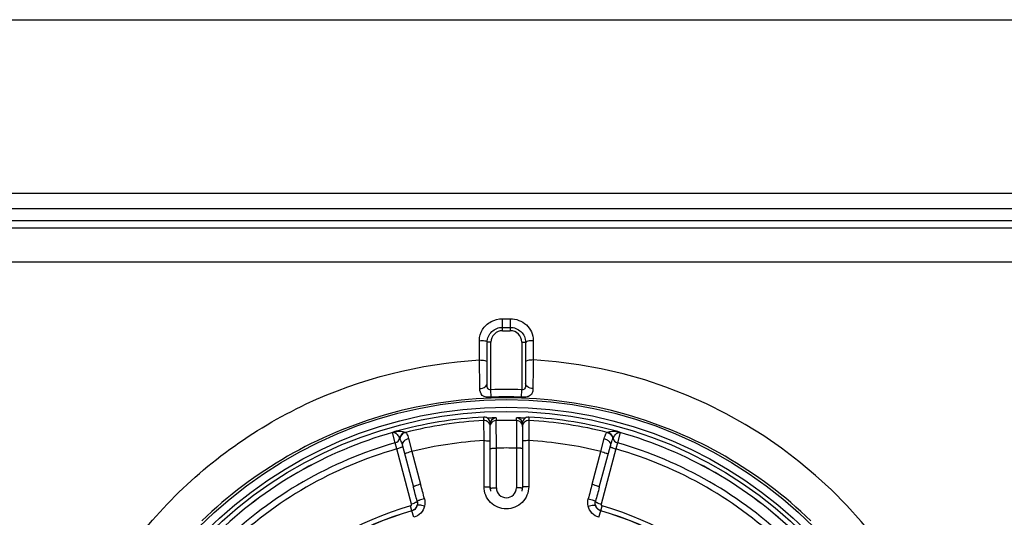
# Model space of a CAD drawing. Extents: x -1686 to 4120, y -1850 to 2563.
# Drawn here: x 524 to 588, y -69 to -37 of the extents above; entities that cross this region are included whole.
import ezdxf

# ---------------------------------------------------------------- set-up
doc = ezdxf.new("R2010")
doc.units = 0
doc.header["$LTSCALE"] = 65.395
doc.layers.get('0').update_dxf_attribs({"linetype": 'CONTINUOUS'})
doc.layers.add('GEOM', color=7, linetype='CONTINUOUS')

msp = doc.modelspace()

# ---------------------------------------------------------------- linework, layer by layer
at = {"linetype": 'CONTINUOUS'}
msp.add_line((48.279, -36.869), (805.279, -36.869), dxfattribs=at)
at = {"layer": 'GEOM', "linetype": 'CONTINUOUS'}
for p, q in [((39.779, -48.169), (810.979, -48.169)), ((39.779, -49.169), (810.979, -49.169)), ((852.915, -50.441), (-2.156, -50.441)), ((810.979, -49.969), (39.779, -49.969)), ((729.379, -52.664), (121.379, -52.664)), ((555.129, -56.345), (555.629, -56.345)), ((555.129, -57.119), (555.129, -56.345)), ((555.629, -56.345), (555.629, -57.119)), ((555.129, -56.904), (555.629, -56.904)), ((555.129, -57.119), (555.629, -57.119)), ((553.629, -59.027), (553.629, -57.74)), ((554.379, -57.869), (554.129, -57.869)), ((554.129, -60.554), (554.129, -57.901)), ((554.379, -60.965), (554.379, -57.869)), ((556.379, -57.869), (556.629, -57.869)), ((556.379, -57.869), (556.379, -60.965)), ((556.629, -57.901), (556.629, -60.554)), ((557.129, -57.74), (557.129, -59.027)), ((553.631, -59.162), (553.629, -59.027)), ((553.636, -59.467), (553.631, -59.162)), ((557.116, -59.905), (557.107, -60.558)), ((557.107, -60.558), (557.103, -60.889)), ((554.397, -61.449), (554.379, -60.965)), ((556.361, -61.449), (556.379, -60.965)), ((553.908, -62.804), (553.908, -62.747)), ((556.851, -62.747), (556.851, -62.747)), ((556.851, -62.747), (556.851, -62.891)), ((553.908, -62.97), (553.908, -62.804)), ((553.927, -64.278), (553.908, -62.97)), ((554.329, -67.319), (554.329, -63.146)), ((554.72, -62.803), (554.72, -62.966)), ((554.729, -64.767), (554.72, -62.966)), ((556.039, -62.966), (556.029, -64.767)), ((556.039, -62.966), (556.039, -62.803)), ((556.429, -63.146), (556.429, -67.319)), ((556.851, -62.97), (556.832, -64.278)), ((556.851, -62.891), (556.851, -62.97)), ((547.973, -63.753), (547.973, -63.752)), ((548.154, -64.426), (547.973, -63.753)), ((548.041, -63.727), (548.041, -63.726)), ((562.785, -63.753), (562.605, -64.426)), ((562.718, -63.726), (562.629, -63.692)), ((562.718, -63.727), (562.718, -63.726)), ((562.785, -63.753), (562.786, -63.752)), ((548.255, -64.821), (548.154, -64.426)), ((548.613, -64.617), (549.333, -67.303)), ((549.012, -64.148), (549.231, -64.985)), ((553.927, -67.275), (553.927, -64.278)), ((556.832, -64.278), (556.832, -67.275)), ((561.426, -67.303), (562.146, -64.617)), ((561.528, -64.985), (561.747, -64.148)), ((562.605, -64.426), (562.504, -64.821)), ((549.215, -68.405), (548.255, -64.821)), ((549.231, -64.985), (549.803, -67.12)), ((554.729, -67.349), (554.729, -64.767)), ((556.029, -64.767), (556.029, -67.349)), ((560.956, -67.12), (561.528, -64.985)), ((562.504, -64.821), (561.544, -68.405)), ((549.239, -68.841), (549.147, -68.528)), ((561.52, -68.841), (561.611, -68.528)), ((549.24, -68.846), (549.239, -68.841)), ((549.365, -69.272), (549.24, -68.846)), ((561.394, -69.272), (561.519, -68.846)), ((561.52, -68.841), (561.519, -68.846))]:
    msp.add_line(p, q, dxfattribs=at)
for points in [[(548.041, -63.726), (548.016, -63.737), (547.973, -63.752)], [(548.129, -63.692), (548.117, -63.696), (548.041, -63.726)], [(562.786, -63.752), (562.743, -63.737), (562.718, -63.726)]]:
    msp.add_lwpolyline(points, dxfattribs=at)
for radius in [28.259, 27.759, 27.493]:
    msp.add_circle((555.379, -89.869), radius, dxfattribs=at)
for centre, radius, start, end in [((555.129, -57.869), 0.75, 90, 180), ((555.629, -57.869), 0.75, 0, 90), ((98.755, -66.406), 454.934, 0.6949, 0.87395), ((555.379, -89.494), 30.517, 0.26786, 86.7124), ((555.378, -87.951), 27.005, 87.87584, 92.12024), ((555.378, -87.37), 25.939, 87.82818, 92.16779), ((555.379, -90.008), 28.514, 74.12196, 105.87857), ((555.38, -90.013), 28.519, 105.87756, 133.98437), ((555.379, -89.869), 27.162, 93.10585, 105.48058), ((553.929, -63.15), 0.403, 74.55904, 93.03278), ((553.929, -63.148), 0.402, 56.39464, 74.44752), ((556.83, -63.148), 0.402, 105.55256, 123.60531), ((556.83, -63.15), 0.403, 86.96722, 105.44104), ((555.379, -89.869), 27.162, 74.51942, 86.89415), ((555.379, -90.013), 28.519, 46.01617, 74.12298), ((555.379, -89.869), 26.94, 93.13191, 104.08937), ((553.929, -63.369), 0.4, 0.00571, 93.1362), ((553.926, -63.147), 0.403, 0.07214, 18.55233), ((554.728, -63.203), 0.398, 172.0413, 179.97346), ((554.733, -63.203), 0.403, 157.93282, 172.06072), ((554.729, -63.202), 0.4, 91.39954, 157.83989), ((554.729, -63.366), 0.4, 91.40829, 157.84187), ((555.379, -89.834), 26.876, 88.59323, 91.40677), ((556.029, -63.202), 0.4, 22.16011, 88.60043), ((556.029, -63.366), 0.4, 22.16208, 88.59204), ((556.026, -63.203), 0.403, 7.93928, 22.06718), ((556.031, -63.203), 0.398, 0.02654, 7.9587), ((556.829, -63.369), 0.4, 86.86363, 179.99031), ((556.832, -63.147), 0.403, 161.44775, 179.92786), ((555.379, -89.869), 26.94, 75.91063, 86.86809), ((555.379, -89.869), 27.147, 105.83205, 134.16795), ((555.379, -89.869), 27.146, 105.83205, 134.16795), ((547.865, -63.369), 0.399, 285.84607, 296.29478), ((548.261, -64.161), 0.487, 108.55672, 116.84319), ((548.012, -63.931), 0.206, 80.45197, 81.95049), ((548.261, -64.161), 0.486, 105.67163, 108.55375), ((548.926, -64.226), 0.5, 104.15013, 168.19029), ((561.833, -64.226), 0.5, 11.81989, 75.85183), ((562.498, -64.161), 0.487, 63.15663, 74.32656), ((562.747, -63.936), 0.211, 99.08219, 101.21802), ((562.746, -63.93), 0.205, 98.04769, 99.07666), ((562.894, -63.369), 0.399, 243.70444, 254.15472), ((555.379, -89.869), 27.146, 45.83205, 74.16795), ((555.379, -89.869), 27.147, 45.83205, 74.16795), ((555.379, -89.869), 26.45, 105.85363, 134.14637), ((548.045, -64.041), 0.4, 285.82059, 348.07365), ((555.379, -89.869), 25.632, 93.24851, 103.87987), ((555.379, -89.869), 25.632, 76.12013, 86.75149), ((562.714, -64.041), 0.4, 191.92193, 254.17887), ((555.379, -89.869), 26.45, 45.85363, 74.14637), ((555.379, -89.869), 26.042, 105.87764, 134.12236), ((555.379, -89.635), 24.877, 88.50271, 91.49729), ((555.379, -89.869), 26.042, 45.87764, 74.12236), ((387.482, -110.622), 168.049, 14.67055, 15.00269), ((723.272, -110.62), 168.043, 164.99731, 165.32945), ((188.809, -163.906), 373.242, 14.85168, 15.00012), ((555.379, -67.319), 1.05, 180, 193.29662), ((555.379, -67.349), 0.65, 180.00103, 359.99897), ((555.379, -67.319), 1.05, 346.72147, 360), ((921.959, -163.908), 373.251, 164.99988, 165.14832), ((555.379, -89.869), 22.233, 106.27873, 133.72127), ((549.099, -68.361), 0.5, 286.287, 346.54338), ((561.66, -68.361), 0.5, 193.45664, 253.713), ((555.379, -89.869), 22.233, 46.27873, 73.72127), ((555.379, -89.869), 21.906, 106.27873, 133.72127), ((555.379, -89.869), 21.901, 106.27901, 133.72099), ((555.379, -89.869), 21.901, 46.27901, 73.72099), ((555.379, -89.869), 21.906, 46.27873, 73.72127)]:
    msp.add_arc(centre, radius, start, end, dxfattribs=at)
for points, knots in [([(553.826, -57.05), (553.958, -56.834), (554.353, -56.468), (554.872, -56.345), (555.129, -56.345)], [0, 0, 0, 0, 0.496253, 1, 1, 1, 1]), ([(555.629, -56.345), (556.004, -56.345), (556.773, -56.613), (557.137, -57.376), (557.129, -57.74)], [0, 0, 0, 0, 0.506709, 1, 1, 1, 1]), ([(554.129, -57.869), (554.13, -57.62), (554.354, -57.1), (554.878, -56.904), (555.129, -56.904)], [0, 0, 0, 0, 0.497911, 1, 1, 1, 1]), ([(555.629, -56.904), (555.881, -56.904), (556.402, -57.1), (556.633, -57.62), (556.629, -57.869)], [0, 0, 0, 0, 0.501973, 1, 1, 1, 1]), ([(553.629, -57.771), (553.745, -57.751), (553.893, -57.748), (554.127, -57.811), (554.129, -57.869)], [0, 0, 0, 0, 0.66617, 1, 1, 1, 1]), ([(557.129, -57.771), (557.011, -57.771), (556.87, -57.784), (556.629, -57.843), (556.629, -57.901)], [0, 0, 0, 0, 0.673177, 1, 1, 1, 1]), ([(524.863, -89.352), (524.881, -85.593), (526.341, -77.979), (532.57, -68.141), (542.071, -61.197), (549.762, -59.25), (553.629, -59.027)], [0, 0, 0, 0, 0.24633, 0.494678, 0.746098, 1, 1, 1, 1]), ([(553.629, -59.027), (553.748, -59.027), (553.889, -59.039), (554.129, -59.099), (554.129, -59.157)], [0, 0, 0, 0, 0.673182, 1, 1, 1, 1]), ([(557.129, -59.027), (557.011, -59.027), (556.87, -59.039), (556.629, -59.099), (556.629, -59.157)], [0, 0, 0, 0, 0.673186, 1, 1, 1, 1]), ([(553.656, -60.889), (553.717, -60.887), (553.912, -60.863), (554.129, -60.694), (554.129, -60.554)], [0, 0, 0, 0, 0.305738, 1, 1, 1, 1]), ([(554.379, -60.965), (554.331, -60.971), (554.226, -60.966), (554.123, -60.789), (554.129, -60.649), (554.129, -60.554)], [0, 0, 0, 0, 0.26031, 0.492922, 1, 1, 1, 1]), ([(556.629, -60.554), (556.629, -60.649), (556.639, -60.791), (556.531, -60.965), (556.428, -60.971), (556.379, -60.965)], [0, 0, 0, 0, 0.50969, 0.74077, 1, 1, 1, 1]), ([(557.103, -60.889), (557.042, -60.887), (556.847, -60.863), (556.629, -60.695), (556.629, -60.554)], [0, 0, 0, 0, 0.305738, 1, 1, 1, 1]), ([(554.397, -61.449), (554.196, -61.457), (553.75, -61.465), (553.657, -61.044), (553.656, -60.889)], [0, 0, 0, 0, 0.565361, 1, 1, 1, 1]), ([(556.83, -61.399), (556.799, -61.411), (556.646, -61.452), (556.486, -61.454), (556.361, -61.449)], [0, 0, 0, 0, 0.211385, 1, 1, 1, 1]), ([(557.103, -60.889), (557.102, -60.997), (557.092, -61.213), (556.92, -61.366), (556.83, -61.399)], [0, 0, 0, 0, 0.527529, 1, 1, 1, 1]), ([(554.72, -62.803), (554.72, -62.801), (554.712, -62.803), (554.705, -62.801), (554.688, -62.801), (554.657, -62.8), (554.606, -62.801), (554.534, -62.802), (554.45, -62.804), (554.321, -62.807), (554.22, -62.811), (554.151, -62.814)], [0, 0, 0, 0, 0.006283, 0.024196, 0.052757, 0.090827, 0.191402, 0.318973, 0.468117, 0.634195, 1, 1, 1, 1]), ([(556.608, -62.814), (556.539, -62.811), (556.438, -62.807), (556.309, -62.804), (556.225, -62.802), (556.153, -62.801), (556.102, -62.8), (556.071, -62.801), (556.054, -62.801), (556.046, -62.803), (556.039, -62.801), (556.039, -62.803)], [0, 0, 0, 0, 0.365804, 0.531881, 0.681025, 0.808596, 0.909171, 0.947242, 0.975803, 0.993717, 1, 1, 1, 1]), ([(548.047, -63.728), (548.053, -63.729), (548.075, -63.734), (548.097, -63.742), (548.112, -63.749)], [0, 0, 0, 0, 0.294108, 1, 1, 1, 1]), ([(548.13, -63.692), (548.285, -63.664), (548.517, -63.648), (548.741, -63.709), (548.803, -63.741)], [0, 0, 0, 0, 0.693021, 1, 1, 1, 1]), ([(548.195, -63.802), (548.223, -63.825), (548.318, -63.92), (548.391, -64.036), (548.436, -64.123)], [0, 0, 0, 0, 0.268677, 1, 1, 1, 1]), ([(548.821, -63.74), (548.727, -63.764), (548.55, -63.872), (548.466, -64.062), (548.454, -64.159)], [0, 0, 0, 0, 0.498106, 1, 1, 1, 1]), ([(548.803, -63.741), (548.804, -63.741), (548.81, -63.741), (548.816, -63.741), (548.821, -63.74)], [0, 0, 0, 0, 0.116284, 1, 1, 1, 1]), ([(548.821, -63.74), (548.837, -63.739), (548.875, -63.776), (548.917, -63.854), (548.967, -63.985), (548.996, -64.088), (549.012, -64.148)], [0, 0, 0, 0, 0.099683, 0.297656, 0.599981, 1, 1, 1, 1]), ([(561.747, -64.148), (561.762, -64.088), (561.791, -63.985), (561.842, -63.854), (561.884, -63.776), (561.922, -63.739), (561.937, -63.74)], [0, 0, 0, 0, 0.400011, 0.702339, 0.900289, 1, 1, 1, 1]), ([(561.937, -63.74), (561.94, -63.74), (561.946, -63.741), (561.952, -63.743), (561.955, -63.741)], [0, 0, 0, 0, 0.372708, 1, 1, 1, 1]), ([(561.937, -63.74), (562.031, -63.764), (562.209, -63.872), (562.293, -64.062), (562.305, -64.159)], [0, 0, 0, 0, 0.498105, 1, 1, 1, 1]), ([(561.955, -63.741), (562.018, -63.709), (562.241, -63.648), (562.474, -63.664), (562.629, -63.692)], [0, 0, 0, 0, 0.30698, 1, 1, 1, 1]), ([(562.323, -64.123), (562.361, -64.049), (562.43, -63.937), (562.557, -63.799), (562.649, -63.74), (562.706, -63.729)], [0, 0, 0, 0, 0.448045, 0.691092, 1, 1, 1, 1]), ([(548.599, -64.682), (548.583, -64.695), (548.539, -64.72), (548.425, -64.771), (548.326, -64.802), (548.255, -64.821)], [0, 0, 0, 0, 0.16872, 0.404333, 1, 1, 1, 1]), ([(548.436, -64.123), (548.437, -64.125), (548.442, -64.137), (548.448, -64.149), (548.454, -64.159)], [0, 0, 0, 0, 0.119525, 1, 1, 1, 1]), ([(548.454, -64.159), (548.481, -64.213), (548.539, -64.365), (548.587, -64.519), (548.613, -64.617)], [0, 0, 0, 0, 0.375633, 1, 1, 1, 1]), ([(548.621, -64.647), (548.622, -64.65), (548.621, -64.665), (548.608, -64.675), (548.599, -64.682)], [0, 0, 0, 0, 0.173058, 1, 1, 1, 1]), ([(549.012, -64.148), (548.949, -64.164), (548.831, -64.212), (548.69, -64.325), (548.605, -64.466), (548.601, -64.572), (548.613, -64.617)], [0, 0, 0, 0, 0.28904, 0.557234, 0.792097, 1, 1, 1, 1]), ([(553.927, -64.278), (553.978, -64.278), (554.073, -64.28), (554.185, -64.287), (554.257, -64.296), (554.295, -64.304), (554.317, -64.31), (554.329, -64.318), (554.329, -64.322)], [0, 0, 0, 0, 0.375837, 0.695728, 0.819131, 0.91209, 0.97165, 1, 1, 1, 1]), ([(556.832, -64.278), (556.781, -64.278), (556.686, -64.28), (556.574, -64.287), (556.502, -64.296), (556.464, -64.304), (556.442, -64.31), (556.429, -64.318), (556.429, -64.322)], [0, 0, 0, 0, 0.375852, 0.695748, 0.81915, 0.912104, 0.971656, 1, 1, 1, 1]), ([(561.747, -64.148), (561.81, -64.164), (561.928, -64.212), (562.069, -64.325), (562.154, -64.466), (562.158, -64.572), (562.146, -64.617)], [0, 0, 0, 0, 0.28904, 0.557235, 0.792098, 1, 1, 1, 1]), ([(562.138, -64.647), (562.137, -64.65), (562.138, -64.665), (562.151, -64.675), (562.16, -64.682)], [0, 0, 0, 0, 0.173059, 1, 1, 1, 1]), ([(562.146, -64.617), (562.172, -64.519), (562.22, -64.365), (562.278, -64.213), (562.305, -64.159)], [0, 0, 0, 0, 0.62438, 1, 1, 1, 1]), ([(562.16, -64.682), (562.176, -64.695), (562.22, -64.72), (562.334, -64.771), (562.433, -64.802), (562.504, -64.821)], [0, 0, 0, 0, 0.168719, 0.404331, 1, 1, 1, 1]), ([(562.305, -64.159), (562.307, -64.155), (562.313, -64.143), (562.319, -64.131), (562.323, -64.123)], [0, 0, 0, 0, 0.375999, 1, 1, 1, 1]), ([(549.231, -64.985), (549.169, -65.002), (549.055, -65.035), (548.923, -65.08), (548.839, -65.114), (548.796, -65.135), (548.772, -65.15), (548.76, -65.164), (548.761, -65.168)], [0, 0, 0, 0, 0.376116, 0.695926, 0.819239, 0.912115, 0.971628, 1, 1, 1, 1]), ([(554.329, -64.807), (554.329, -64.803), (554.342, -64.796), (554.364, -64.79), (554.401, -64.783), (554.473, -64.775), (554.584, -64.769), (554.678, -64.767), (554.729, -64.767)], [0, 0, 0, 0, 0.026939, 0.08594, 0.178688, 0.30211, 0.622653, 1, 1, 1, 1]), ([(556.429, -64.807), (556.429, -64.803), (556.417, -64.796), (556.395, -64.79), (556.358, -64.783), (556.286, -64.775), (556.175, -64.769), (556.08, -64.767), (556.029, -64.767)], [0, 0, 0, 0, 0.026939, 0.08594, 0.178688, 0.302111, 0.622653, 1, 1, 1, 1]), ([(561.528, -64.985), (561.59, -65.002), (561.703, -65.035), (561.836, -65.08), (561.92, -65.114), (561.962, -65.135), (561.987, -65.15), (561.999, -65.164), (561.998, -65.168)], [0, 0, 0, 0, 0.376105, 0.695911, 0.819225, 0.912105, 0.971623, 1, 1, 1, 1]), ([(549.803, -67.12), (549.741, -67.136), (549.627, -67.169), (549.495, -67.214), (549.411, -67.248), (549.368, -67.27), (549.344, -67.284), (549.332, -67.298), (549.333, -67.303)], [0, 0, 0, 0, 0.376103, 0.695917, 0.819234, 0.912114, 0.971629, 1, 1, 1, 1]), ([(560.956, -67.12), (561.018, -67.136), (561.132, -67.169), (561.264, -67.214), (561.348, -67.248), (561.391, -67.27), (561.415, -67.284), (561.427, -67.298), (561.426, -67.303)], [0, 0, 0, 0, 0.376103, 0.695917, 0.819234, 0.912114, 0.971629, 1, 1, 1, 1]), ([(553.927, -67.275), (553.978, -67.275), (554.073, -67.277), (554.185, -67.284), (554.257, -67.293), (554.295, -67.301), (554.317, -67.307), (554.329, -67.315), (554.329, -67.319)], [0, 0, 0, 0, 0.3758, 0.695715, 0.819135, 0.912105, 0.971664, 1, 1, 1, 1]), ([(555.379, -68.725), (555.19, -68.725), (554.808, -68.649), (554.325, -68.326), (554.002, -67.844), (553.927, -67.463), (553.927, -67.275)], [0, 0, 0, 0, 0.250713, 0.500971, 0.750646, 1, 1, 1, 1]), ([(554.331, -67.385), (554.333, -67.384), (554.341, -67.378), (554.351, -67.376), (554.36, -67.374)], [0, 0, 0, 0, 0.159673, 1, 1, 1, 1]), ([(554.36, -67.374), (554.365, -67.373), (554.394, -67.367), (554.423, -67.363), (554.447, -67.361)], [0, 0, 0, 0, 0.195752, 1, 1, 1, 1]), ([(554.447, -67.361), (554.467, -67.359), (554.561, -67.352), (554.655, -67.349), (554.729, -67.349)], [0, 0, 0, 0, 0.214691, 1, 1, 1, 1]), ([(556.832, -67.275), (556.832, -67.463), (556.757, -67.844), (556.434, -68.326), (555.951, -68.649), (555.569, -68.725), (555.379, -68.725)], [0, 0, 0, 0, 0.249353, 0.499026, 0.749284, 1, 1, 1, 1]), ([(556.312, -67.361), (556.292, -67.359), (556.198, -67.352), (556.104, -67.349), (556.029, -67.349)], [0, 0, 0, 0, 0.214693, 1, 1, 1, 1]), ([(556.399, -67.374), (556.393, -67.373), (556.365, -67.367), (556.336, -67.363), (556.312, -67.361)], [0, 0, 0, 0, 0.195753, 1, 1, 1, 1]), ([(556.427, -67.385), (556.426, -67.384), (556.418, -67.378), (556.407, -67.376), (556.399, -67.374)], [0, 0, 0, 0, 0.159617, 1, 1, 1, 1]), ([(556.832, -67.275), (556.781, -67.275), (556.686, -67.277), (556.574, -67.284), (556.502, -67.293), (556.464, -67.301), (556.442, -67.307), (556.429, -67.315), (556.429, -67.319)], [0, 0, 0, 0, 0.37579, 0.695707, 0.81913, 0.912103, 0.971665, 1, 1, 1, 1]), ([(549.147, -68.528), (549.172, -68.521), (549.216, -68.485), (549.222, -68.429), (549.215, -68.405)], [0, 0, 0, 0, 0.502184, 1, 1, 1, 1]), ([(549.582, -68.237), (549.581, -68.243), (549.571, -68.257), (549.535, -68.285), (549.461, -68.323), (549.349, -68.366), (549.262, -68.392), (549.215, -68.405)], [0, 0, 0, 0, 0.044984, 0.115733, 0.337115, 0.644949, 1, 1, 1, 1]), ([(549.585, -68.478), (549.565, -68.562), (549.481, -68.725), (549.324, -68.821), (549.24, -68.846)], [0, 0, 0, 0, 0.495921, 1, 1, 1, 1]), ([(550.052, -68.061), (549.993, -68.077), (549.884, -68.108), (549.756, -68.15), (549.673, -68.183), (549.628, -68.203), (549.599, -68.22), (549.584, -68.231), (549.582, -68.237)], [0, 0, 0, 0, 0.361257, 0.673602, 0.797796, 0.895144, 0.962629, 1, 1, 1, 1]), ([(550.058, -68.54), (549.999, -68.527), (549.891, -68.504), (549.762, -68.482), (549.677, -68.472), (549.632, -68.469), (549.604, -68.47), (549.587, -68.474), (549.585, -68.478)], [0, 0, 0, 0, 0.374731, 0.691497, 0.814316, 0.907968, 0.969619, 1, 1, 1, 1]), ([(560.701, -68.54), (560.76, -68.527), (560.868, -68.504), (560.997, -68.482), (561.081, -68.472), (561.127, -68.469), (561.155, -68.47), (561.172, -68.473), (561.174, -68.478)], [0, 0, 0, 0, 0.374737, 0.691502, 0.814319, 0.907969, 0.969618, 1, 1, 1, 1]), ([(560.707, -68.061), (560.766, -68.077), (560.875, -68.108), (561.003, -68.15), (561.086, -68.183), (561.131, -68.203), (561.16, -68.22), (561.175, -68.231), (561.177, -68.237)], [0, 0, 0, 0, 0.361263, 0.67361, 0.797803, 0.89515, 0.962633, 1, 1, 1, 1]), ([(561.519, -68.846), (561.434, -68.821), (561.278, -68.725), (561.193, -68.562), (561.174, -68.478)], [0, 0, 0, 0, 0.504081, 1, 1, 1, 1]), ([(561.177, -68.237), (561.178, -68.243), (561.188, -68.257), (561.223, -68.285), (561.298, -68.323), (561.41, -68.366), (561.497, -68.392), (561.544, -68.405)], [0, 0, 0, 0, 0.044982, 0.115729, 0.337107, 0.644942, 1, 1, 1, 1]), ([(561.544, -68.405), (561.537, -68.429), (561.543, -68.485), (561.587, -68.521), (561.611, -68.528)], [0, 0, 0, 0, 0.497816, 1, 1, 1, 1]), ([(550.058, -68.54), (550.017, -68.709), (549.845, -69.033), (549.532, -69.223), (549.365, -69.272)], [0, 0, 0, 0, 0.49938, 1, 1, 1, 1]), ([(561.394, -69.272), (561.227, -69.223), (560.914, -69.033), (560.741, -68.709), (560.701, -68.54)], [0, 0, 0, 0, 0.50062, 1, 1, 1, 1])]:
    msp.add_open_spline(points, degree=3, knots=knots, dxfattribs=at)
for points in [[(553.629, -57.74), (553.63, -57.501), (553.701, -57.255), (553.826, -57.05)], [(557.129, -59.027), (557.125, -59.32), (557.121, -59.612), (557.116, -59.905)], [(554.308, -63.019), (554.281, -62.937), (554.223, -62.861), (554.151, -62.813)], [(554.329, -63.365), (554.329, -63.314), (554.34, -63.262), (554.359, -63.215)], [(556.429, -63.365), (556.429, -63.314), (556.419, -63.262), (556.4, -63.215)], [(556.608, -62.813), (556.536, -62.861), (556.478, -62.937), (556.45, -63.019)], [(548.112, -63.749), (548.123, -63.754), (548.134, -63.76), (548.145, -63.767)], [(548.145, -63.767), (548.162, -63.777), (548.179, -63.789), (548.195, -63.802)], [(549.582, -68.237), (549.602, -68.315), (549.603, -68.4), (549.585, -68.478)], [(550.052, -68.061), (550.092, -68.216), (550.094, -68.385), (550.058, -68.54)], [(560.701, -68.54), (560.664, -68.385), (560.666, -68.216), (560.707, -68.061)], [(561.174, -68.478), (561.156, -68.4), (561.157, -68.315), (561.177, -68.237)]]:
    msp.add_open_spline(points, degree=3, dxfattribs=at)

doc.saveas('drawing.dxf')
